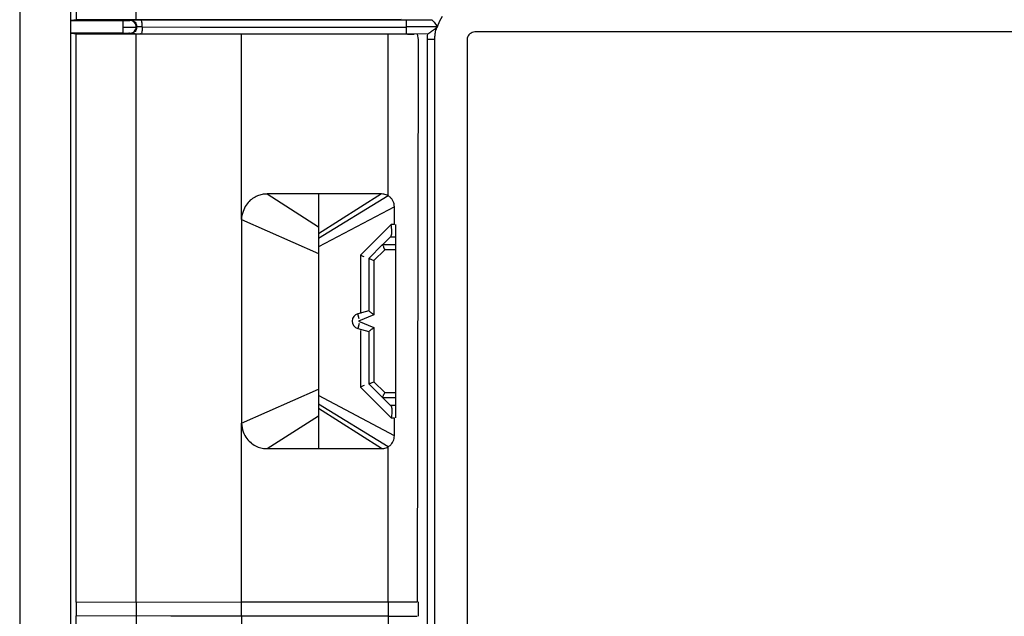
# Model space of a CAD drawing. Units: millimetres. Extents: x -20 to 20, y -55 to 55.
# Drawn here: x -20 to -1, y -36 to -24 of the extents above; entities that cross this region are included whole.
import ezdxf

# ---------------------------------------------------------------- set-up
doc = ezdxf.new("R2010")
doc.units = ezdxf.units.MM
doc.header["$LTSCALE"] = 16.335
doc.layers.get('0').update_dxf_attribs({"linetype": 'CONTINUOUS'})
for name, color, linetype in [('ASSI', 7, 'CONTINUOUS'), ('RACCORDO', 7, 'CONTINUOUS'), ('SUPERFICI', 7, 'CONTINUOUS')]:
    doc.layers.add(name, color=color, linetype=linetype)

msp = doc.modelspace()

# ---------------------------------------------------------------- linework, layer by layer
at = {"color": 7, "linetype": 'CONTINUOUS'}
for p, q in [((-20, 54), (-20, -54)), ((-18.893, -21.25), (-18.893, -23.989)), ((-18.893, -23.989), (-18.993, -23.999)), ((-12.54, -23.983), (-18.893, -23.989)), ((-17.974, -23.999), (-17.93, -23.999)), ((-17.974, -24.25), (-17.974, -23.999)), ((-17.93, -23.999), (-17.877, -23.999)), ((-17.877, -23.999), (-17.856, -23.999)), ((-17.827, -23.989), (-17.793, -23.989)), ((-17.793, -23.989), (-17.709, -23.989)), ((-17.709, -23.989), (-17.635, -23.988)), ((-16.144, -23.987), (-13.653, -23.985)), ((-13.653, -23.985), (-11.946, -23.985)), ((-19, -53.85), (-19, -24.123)), ((-18.993, -24.251), (-18.893, -24.261)), ((-17.974, -24.128), (-17.758, -24.128)), ((-17.945, -24.251), (-17.908, -24.251)), ((-17.758, -24.128), (-17.728, -24.128)), ((-17.728, -24.128), (-17.724, -24.128)), ((-17.715, -24.115), (-17.724, -24.124)), ((-17.69, -24.118), (-17.661, -24.118)), ((-17.661, -24.118), (-17.603, -24.117)), ((-16.474, -24.134), (-17.603, -24.132)), ((-12.44, -24.136), (-16.474, -24.134)), ((-11.827, -24.125), (-12.44, -24.125)), ((-11.848, -24.099), (-11.827, -24.125)), ((11.104, -24.221), (-11.104, -24.221)), ((-18.893, -24.261), (-12.415, -24.267)), ((-18.893, -35.364), (-18.893, -24.261)), ((-12.024, -24.265), (-17.743, -24.261)), ((-12.415, -24.267), (-12.29, -24.267)), ((-12.232, -24.267), (-12.208, -24.371)), ((-11.254, -24.371), (-11.254, -46.629)), ((-12.675, -27.985), (-12.675, -27.639)), ((-12.65, -27.985), (-12.65, -28.381)), ((-12.906, -28.381), (-12.744, -28.219)), ((-12.744, -31.531), (-12.905, -31.37)), ((-12.65, -31.369), (-12.65, -31.765)), ((-12.675, -32.117), (-12.675, -31.765)), ((-18.893, -46.739), (-18.893, -35.636))]:
    msp.add_line(p, q, dxfattribs=at)
at = {"color": 250, "linetype": 'CONTINUOUS'}
for p, q in [((-17.725, -23.987), (-17.725, -21.25)), ((-18.993, -23.999), (-17.974, -23.999)), ((-17.849, -23.999), (-17.84, -23.99)), ((-17.635, -23.988), (-16.144, -23.987)), ((-12.44, -24.265), (-12.44, -23.985)), ((-17.974, -24.251), (-18.993, -24.251)), ((-17.84, -24.26), (-17.849, -24.251)), ((-17.725, -35.362), (-17.725, -24.262)), ((-15.664, -27.888), (-15.666, -24.265)), ((-12.794, -27.427), (-12.794, -24.267)), ((-12.737, -27.985), (-13.34, -28.588)), ((-12.675, -27.985), (-12.737, -27.985)), ((-12.65, -28.235), (-12.76, -28.235)), ((-13.34, -28.588), (-13.34, -29.725)), ((-13.34, -30.056), (-13.34, -31.162)), ((-13.34, -31.162), (-12.737, -31.765)), ((-12.76, -31.515), (-12.65, -31.515)), ((-12.737, -31.765), (-12.675, -31.765)), ((-17.725, -35.637), (-17.726, -38.458))]:
    msp.add_line(p, q, dxfattribs=at)
at = {"color": 7, "linetype": 'CONTINUOUS'}
for points in [[(-19, -24.125), (-19, -24.104), (-18.999, -24.084), (-18.999, -24.066), (-18.998, -24.048), (-18.998, -24.032), (-18.997, -24.019), (-18.996, -24.009), (-18.995, -24.003), (-18.993, -23.999)], [(-17.856, -23.999), (-17.851, -23.999), (-17.849, -23.999)], [(-17.84, -23.99), (-17.836, -23.99), (-17.827, -23.989)], [(-11.946, -23.985), (-11.941, -23.987), (-11.933, -23.993), (-11.924, -24.004)], [(-11.924, -24.004), (-11.912, -24.017), (-11.899, -24.033), (-11.884, -24.052), (-11.848, -24.099)], [(-11.83, -24.117), (-11.787, -24.009), (-11.733, -23.913)], [(-18.993, -24.251), (-18.994, -24.246), (-18.996, -24.239), (-18.997, -24.229), (-18.998, -24.216), (-18.998, -24.2), (-18.999, -24.182), (-18.999, -24.164), (-19, -24.144), (-19, -24.123)], [(-17.974, -24.25), (-17.963, -24.25), (-17.945, -24.251)], [(-17.908, -24.251), (-17.861, -24.251), (-17.856, -24.251), (-17.86, -24.251), (-17.865, -24.25)], [(-17.715, -24.119), (-17.713, -24.119), (-17.708, -24.118), (-17.701, -24.118), (-17.69, -24.118)], [(-12.024, -24.265), (-12.021, -24.264), (-12.017, -24.262), (-12.012, -24.26), (-12.007, -24.256), (-12, -24.251), (-11.993, -24.246)], [(-11.993, -24.246), (-11.979, -24.236), (-11.964, -24.224), (-11.947, -24.211), (-11.929, -24.197)], [(-11.929, -24.197), (-11.91, -24.183), (-11.891, -24.168), (-11.871, -24.154), (-11.85, -24.139), (-11.828, -24.125)], [(-11.883, -24.371), (-11.883, -24.351), (-11.882, -24.331), (-11.881, -24.312), (-11.88, -24.293), (-11.878, -24.274), (-11.875, -24.255), (-11.872, -24.234), (-11.868, -24.213), (-11.862, -24.191), (-11.854, -24.167), (-11.843, -24.143), (-11.83, -24.117)], [(-11.104, -24.221), (-11.13, -24.226), (-11.154, -24.234), (-11.176, -24.245), (-11.197, -24.261), (-11.216, -24.281), (-11.231, -24.302), (-11.242, -24.323), (-11.25, -24.346), (-11.254, -24.371)], [(-17.743, -24.261), (-17.815, -24.261), (-17.828, -24.26), (-17.837, -24.26), (-17.84, -24.26)], [(-12.724, -28.142), (-12.725, -28.114), (-12.727, -28.084), (-12.73, -28.052), (-12.733, -28.019), (-12.737, -27.985)], [(-12.744, -28.219), (-12.735, -28.205), (-12.729, -28.188), (-12.725, -28.166), (-12.724, -28.142)], [(-13.262, -28.619), (-13.288, -28.61), (-13.314, -28.599), (-13.34, -28.588)], [(-13.262, -31.13), (-13.287, -31.141), (-13.313, -31.152), (-13.34, -31.162)], [(-12.744, -31.531), (-12.734, -31.545), (-12.728, -31.562), (-12.725, -31.584), (-12.724, -31.608)], [(-12.727, -31.666), (-12.734, -31.731), (-12.737, -31.765)], [(-12.724, -31.608), (-12.725, -31.636), (-12.727, -31.666)]]:
    msp.add_lwpolyline(points, dxfattribs=at)
at = {"color": 250, "linetype": 'CONTINUOUS'}
for points in [[(-17.724, -24.124), (-17.725, -24.104), (-17.73, -24.084), (-17.739, -24.064), (-17.751, -24.046), (-17.766, -24.03), (-17.784, -24.017), (-17.804, -24.007), (-17.826, -24.001), (-17.849, -23.999)], [(-17.84, -23.99), (-17.818, -23.992), (-17.797, -23.997), (-17.777, -24.007), (-17.76, -24.019), (-17.744, -24.034), (-17.732, -24.052), (-17.722, -24.072), (-17.717, -24.093), (-17.715, -24.115)], [(-17.603, -24.117), (-17.604, -24.096), (-17.605, -24.075), (-17.607, -24.054), (-17.61, -24.036), (-17.614, -24.02), (-17.619, -24.007), (-17.624, -23.996), (-17.63, -23.99), (-17.637, -23.989)], [(-17.849, -24.251), (-17.827, -24.249), (-17.806, -24.244), (-17.786, -24.234), (-17.768, -24.222), (-17.753, -24.207), (-17.74, -24.189), (-17.731, -24.169), (-17.726, -24.148), (-17.724, -24.126)], [(-17.715, -24.135), (-17.717, -24.155), (-17.722, -24.176), (-17.731, -24.196), (-17.743, -24.215), (-17.76, -24.231), (-17.779, -24.244), (-17.798, -24.253), (-17.819, -24.258), (-17.84, -24.26)], [(-17.603, -24.132), (-17.604, -24.154), (-17.605, -24.176), (-17.608, -24.197), (-17.611, -24.216), (-17.615, -24.232), (-17.62, -24.245), (-17.625, -24.254), (-17.631, -24.26), (-17.636, -24.261)]]:
    msp.add_lwpolyline(points, dxfattribs=at)
at = {"color": 7, "linetype": 'CONTINUOUS'}
msp.add_arc((-11.104, -24.371), 0.931, 173.4613, 180, dxfattribs=at)
at = {"layer": 'ASSI', "color": 7, "linetype": 'CONTINUOUS'}
for p, q in [((-12.208, -24.371), (-12.232, -35.357)), ((-12.032, -24.371), (-12.032, -46.629)), ((-18.893, -35.364), (-18.893, -35.636)), ((-12.794, -35.358), (-12.232, -35.357)), ((-12.208, -35.357), (-12.208, -35.642)), ((-12.794, -35.642), (-12.228, -35.642))]:
    msp.add_line(p, q, dxfattribs=at)
at = {"layer": 'ASSI', "color": 250, "linetype": 'CONTINUOUS'}
for p, q in [((-11.883, -46.629), (-11.883, -24.371)), ((-15.665, -35.64), (-15.664, -31.868)), ((-12.794, -35.358), (-12.794, -32.329)), ((-18.893, -35.364), (-15.666, -35.36)), ((-17.726, -35.362), (-17.726, -35.637)), ((-15.666, -35.36), (-12.794, -35.358)), ((-12.794, -35.358), (-12.793, -38.671)), ((-17.044, -35.638), (-18.893, -35.636)), ((-12.794, -35.642), (-17.044, -35.638)), ((-15.663, -35.64), (-15.664, -37.203))]:
    msp.add_line(p, q, dxfattribs=at)
at = {"layer": 'RACCORDO', "color": 7, "linetype": 'CONTINUOUS'}
for p, q in [((-19, -24.125), (-19, 24.125)), ((-12.905, -28.38), (-13.175, -28.65)), ((-12.65, -28.381), (-12.65, -31.369)), ((-13.175, -28.65), (-13.175, -29.673)), ((-13.175, -29.673), (-13.389, -29.73)), ((-13.389, -30.02), (-13.175, -30.077)), ((-13.175, -30.077), (-13.175, -31.1)), ((-13.175, -31.1), (-12.905, -31.37))]:
    msp.add_line(p, q, dxfattribs=at)
at = {"layer": 'RACCORDO', "color": 250, "linetype": 'CONTINUOUS'}
for p, q in [((-12.864, -28.48), (-13.075, -28.691)), ((-12.65, -28.381), (-12.906, -28.381)), ((-12.65, -28.48), (-12.864, -28.48)), ((-13.075, -28.691), (-13.075, -29.75)), ((-13.363, -29.827), (-13.389, -29.73)), ((-13.075, -29.75), (-13.375, -29.875)), ((-13.363, -29.923), (-13.389, -30.02)), ((-13.375, -29.875), (-13.075, -30)), ((-13.075, -30), (-13.075, -31.059)), ((-13.075, -31.059), (-12.864, -31.27)), ((-12.906, -31.369), (-12.65, -31.369)), ((-12.864, -31.27), (-12.65, -31.27))]:
    msp.add_line(p, q, dxfattribs=at)
at = {"layer": 'RACCORDO', "color": 7, "linetype": 'CONTINUOUS'}
for points in [[(-12.906, -28.381), (-12.904, -28.383), (-12.902, -28.388), (-12.899, -28.396), (-12.895, -28.406), (-12.89, -28.418), (-12.884, -28.432), (-12.878, -28.448), (-12.871, -28.464), (-12.864, -28.48)], [(-13.175, -28.65), (-13.173, -28.651), (-13.168, -28.653), (-13.161, -28.656), (-13.15, -28.66), (-13.138, -28.665), (-13.123, -28.671), (-13.108, -28.678), (-13.092, -28.685), (-13.075, -28.691)], [(-13.175, -29.673), (-13.173, -29.675), (-13.167, -29.679), (-13.158, -29.686), (-13.147, -29.694), (-13.135, -29.704), (-13.12, -29.715), (-13.105, -29.726), (-13.09, -29.737), (-13.075, -29.75)], [(-13.175, -30.077), (-13.172, -30.076), (-13.167, -30.071), (-13.158, -30.064), (-13.148, -30.056), (-13.134, -30.046), (-13.12, -30.035), (-13.106, -30.024), (-13.091, -30.012), (-13.075, -30)], [(-13.175, -31.1), (-13.173, -31.099), (-13.168, -31.097), (-13.161, -31.094), (-13.15, -31.09), (-13.138, -31.084), (-13.123, -31.079), (-13.108, -31.072), (-13.092, -31.066), (-13.075, -31.059)], [(-12.905, -31.37), (-12.905, -31.368), (-12.903, -31.362), (-12.899, -31.355), (-12.895, -31.344), (-12.89, -31.331), (-12.884, -31.317), (-12.877, -31.302), (-12.87, -31.286), (-12.864, -31.27)]]:
    msp.add_lwpolyline(points, dxfattribs=at)
msp.add_arc((-13.35, -29.875), 0.15, 105, 255, dxfattribs=at)
at = {"layer": 'SUPERFICI', "color": 7, "linetype": 'CONTINUOUS'}
for p, q in [((-12.038, -24.371), (-12.032, -24.371)), ((-12.924, -27.39), (-15.163, -27.39)), ((-14.158, -27.39), (-14.158, -32.366)), ((-15.666, -27.888), (-15.666, -31.868)), ((-15.163, -32.366), (-12.924, -32.366))]:
    msp.add_line(p, q, dxfattribs=at)
at = {"layer": 'SUPERFICI', "color": 250, "linetype": 'CONTINUOUS'}
for p, q in [((-11.883, -24.371), (-12.032, -24.371)), ((-15.163, -27.39), (-14.158, -28.032)), ((-12.924, -27.39), (-14.158, -28.172)), ((-12.794, -27.427), (-14.158, -28.261)), ((-12.675, -27.639), (-14.158, -28.425)), ((-15.666, -27.888), (-14.158, -28.552)), ((-15.666, -31.868), (-14.158, -31.204)), ((-12.675, -32.117), (-14.158, -31.331)), ((-12.794, -32.329), (-14.158, -31.495)), ((-15.163, -32.366), (-14.158, -31.724)), ((-12.924, -32.366), (-14.158, -31.584))]:
    msp.add_line(p, q, dxfattribs=at)
at = {"layer": 'SUPERFICI', "color": 7, "linetype": 'CONTINUOUS'}
for points in [[(-15.163, -27.39), (-15.181, -27.391), (-15.201, -27.392), (-15.221, -27.394), (-15.241, -27.397), (-15.262, -27.4), (-15.284, -27.405), (-15.306, -27.411), (-15.329, -27.419), (-15.352, -27.428), (-15.375, -27.438), (-15.399, -27.45), (-15.422, -27.464), (-15.446, -27.479), (-15.469, -27.495), (-15.491, -27.514), (-15.513, -27.534), (-15.534, -27.556), (-15.554, -27.58), (-15.573, -27.607), (-15.591, -27.635), (-15.607, -27.666), (-15.621, -27.698), (-15.634, -27.733), (-15.645, -27.77), (-15.654, -27.808), (-15.661, -27.847), (-15.666, -27.888)], [(-12.794, -27.427), (-12.815, -27.416), (-12.836, -27.406), (-12.858, -27.399), (-12.88, -27.394), (-12.902, -27.391), (-12.924, -27.39)], [(-12.726, -27.488), (-12.736, -27.476), (-12.747, -27.464), (-12.758, -27.454), (-12.769, -27.444), (-12.781, -27.435), (-12.794, -27.427)], [(-12.675, -27.639), (-12.676, -27.612), (-12.68, -27.586), (-12.687, -27.561), (-12.697, -27.536), (-12.71, -27.512), (-12.726, -27.488)], [(-15.666, -31.868), (-15.66, -31.912), (-15.652, -31.955), (-15.642, -31.996), (-15.63, -32.035), (-15.615, -32.072), (-15.598, -32.107), (-15.58, -32.139), (-15.559, -32.169), (-15.537, -32.196), (-15.514, -32.221), (-15.49, -32.243), (-15.465, -32.263), (-15.44, -32.281), (-15.414, -32.298), (-15.388, -32.312), (-15.361, -32.324), (-15.335, -32.335), (-15.309, -32.344), (-15.283, -32.351), (-15.258, -32.356), (-15.233, -32.361), (-15.209, -32.363), (-15.185, -32.365), (-15.163, -32.366)], [(-12.726, -32.268), (-12.71, -32.244), (-12.697, -32.22), (-12.687, -32.195), (-12.68, -32.169), (-12.676, -32.143), (-12.675, -32.117)], [(-12.924, -32.366), (-12.903, -32.365), (-12.881, -32.362), (-12.859, -32.357), (-12.837, -32.35), (-12.815, -32.341), (-12.794, -32.329)], [(-12.794, -32.329), (-12.781, -32.321), (-12.769, -32.312), (-12.758, -32.302), (-12.747, -32.292), (-12.736, -32.28), (-12.726, -32.268)]]:
    msp.add_lwpolyline(points, dxfattribs=at)

doc.saveas('drawing.dxf')
